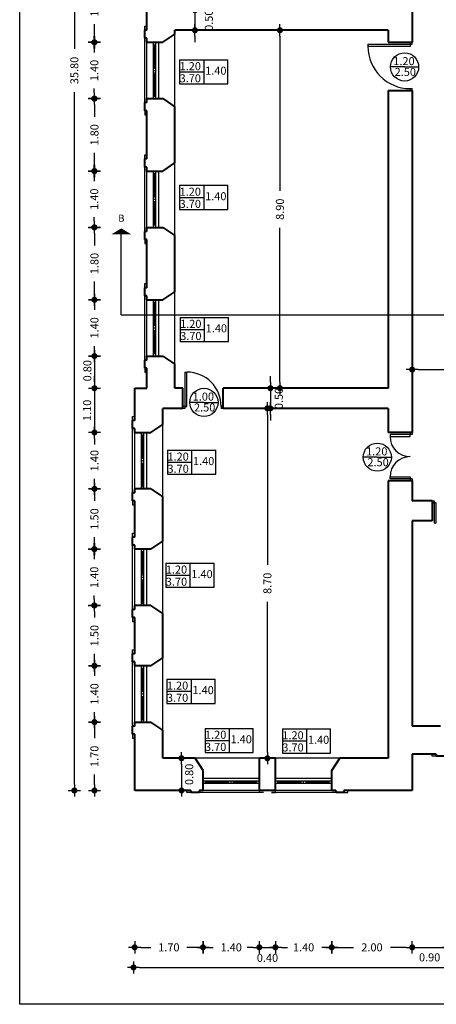
# Model space of a CAD drawing. Units: millimetres. Extents: x 43 to 263, y 122 to 244.
# Drawn here: x 99 to 109, y 198 to 223 of the extents above; entities that cross this region are included whole.
import ezdxf
from ezdxf.enums import TextEntityAlignment as Align

# ---------------------------------------------------------------- set-up
doc = ezdxf.new("R2010")
doc.units = ezdxf.units.MM
for name, color, linetype in [('DROMOS', 1, 'Continuous'), ('διαστασεις', 255, 'Continuous'), ('κουτι πληροφοριων πορτων', 191, 'Continuous'), ('κουτια πληροφοριων παραθυρων', 23, 'Continuous'), ('παραθυρα', 31, 'Continuous'), ('ποδιες', 51, 'Continuous'), ('πορτες διφυλλες', 20, 'Continuous'), ('πορτες μονοφυλλες', 110, 'Continuous')]:
    doc.layers.add(name, color=color, linetype=linetype)
doc.layers.add('ανοιγματα', color=7, linetype='Continuous', true_color=0xb9c2b1)
doc.layers.add('σκαλα εξωτερικη', color=7, linetype='Continuous', true_color=0x98c7bc)
doc.layers.add('τοιχοι', color=151, linetype='Continuous', lineweight=40)
doc.styles.add('2mm100', font='ARIAL.TTF', dxfattribs={"height": 0.2})
doc.styles.add('ARIAL', font='ARIAL.TTF')
doc.dimstyles.new('2mm100', dxfattribs={"dimtxt": 2.5, "dimasz": 0.15, "dimexe": 0.2, "dimexo": 0.625, "dimgap": 0.2, "dimtad": 0, "dimzin": 1, "dimdsep": 46, "dimtxsty": '2mm100', "dimblk": 'dot1', "dimcen": 2.5, "dimse1": 1, "dimse2": 1, "dimclrd": 256, "dimclre": 256, "dimclrt": 256, "dimadec": 0, "dimazin": 0, "dimtfac": 1, "dimtmove": 1, "dimatfit": 2, "dimfxl": 0, "dimtolj": 1, "dimlwd": -1, "dimlwe": -1, "dimarcsym": 0})

# ---------------------------------------------------------------- blocks, each defined once
blk = doc.blocks.new('dot1')
at = {"layer": 'διαστασεις'}
for p, q in [((-1, 0), (1, 0)), ((0, -1), (0, 1))]:
    blk.add_line(p, q, dxfattribs=at)
at = {"layer": 'διαστασεις', "const_width": 0.5}
blk.add_lwpolyline([(-0.25, 0, 1), (0.25, 0, 1)], format="xyb", close=True, dxfattribs=at)
blk = doc.blocks.new('*D13')
at = {"layer": 'DEFPOINTS', "color": 0}
for p in [(101.733, 223.819), (100.433, 222.019), (101.733, 222.019)]:
    blk.add_point(p, dxfattribs=at)
at = {"layer": 'διαστασεις'}
for p, q in [((100.433, 223.669), (100.433, 223.369)), ((100.433, 222.169), (100.433, 222.469))]:
    blk.add_line(p, q, dxfattribs=at)
at = {"layer": 'διαστασεις', "xscale": 0.15, "yscale": 0.15, "zscale": 0.15}
for p, rotation in [((100.433, 223.819), 90), ((100.433, 222.019), 270)]:
    blk.add_blockref('dot1', p, dxfattribs=dict(at, rotation=rotation))
at = {"layer": 'διαστασεις', "insert": (100.433, 222.919), "char_height": 0.2, "attachment_point": 5, "rotation": 90, "style": '2mm100'}
blk.add_mtext('\\A1;1.80', dxfattribs=at)
blk = doc.blocks.new('*D14')
at = {"layer": 'DEFPOINTS', "color": 0}
for p in [(101.733, 220.619), (100.433, 218.819), (101.733, 218.819)]:
    blk.add_point(p, dxfattribs=at)
at = {"layer": 'διαστασεις'}
for p, q in [((100.433, 220.469), (100.433, 220.169)), ((100.433, 218.969), (100.433, 219.269))]:
    blk.add_line(p, q, dxfattribs=at)
at = {"layer": 'διαστασεις', "xscale": 0.15, "yscale": 0.15, "zscale": 0.15}
for p, rotation in [((100.433, 220.619), 90), ((100.433, 218.819), 270)]:
    blk.add_blockref('dot1', p, dxfattribs=dict(at, rotation=rotation))
at = {"layer": 'διαστασεις', "insert": (100.433, 219.719), "char_height": 0.2, "attachment_point": 5, "rotation": 90, "style": '2mm100'}
blk.add_mtext('\\A1;1.80', dxfattribs=at)
blk = doc.blocks.new('*D15')
at = {"layer": 'DEFPOINTS', "color": 0}
for p in [(101.733, 217.419), (100.433, 215.619), (101.733, 215.619)]:
    blk.add_point(p, dxfattribs=at)
at = {"layer": 'διαστασεις'}
for p, q in [((100.433, 217.269), (100.433, 216.969)), ((100.433, 215.769), (100.433, 216.069))]:
    blk.add_line(p, q, dxfattribs=at)
at = {"layer": 'διαστασεις', "xscale": 0.15, "yscale": 0.15, "zscale": 0.15}
for p, rotation in [((100.433, 217.419), 90), ((100.433, 215.619), 270)]:
    blk.add_blockref('dot1', p, dxfattribs=dict(at, rotation=rotation))
at = {"layer": 'διαστασεις', "insert": (100.433, 216.519), "char_height": 0.2, "attachment_point": 5, "rotation": 90, "style": '2mm100'}
blk.add_mtext('\\A1;1.80', dxfattribs=at)
blk = doc.blocks.new('*D16')
at = {"layer": 'DEFPOINTS', "color": 0}
for p in [(101.733, 214.219), (100.433, 213.419), (101.733, 213.419)]:
    blk.add_point(p, dxfattribs=at)
at = {"layer": 'διαστασεις'}
blk.add_line((100.433, 214.069), (100.433, 213.569), dxfattribs=at)
at = {"layer": 'διαστασεις', "xscale": 0.15, "yscale": 0.15, "zscale": 0.15}
for p, rotation in [((100.433, 214.219), 90), ((100.433, 213.419), 270)]:
    blk.add_blockref('dot1', p, dxfattribs=dict(at, rotation=rotation))
at = {"layer": 'διαστασεις', "insert": (100.257, 213.855), "char_height": 0.2, "attachment_point": 5, "rotation": 90, "style": '2mm100'}
blk.add_mtext('\\A1;0.80', dxfattribs=at)
blk = doc.blocks.new('*D17')
at = {"layer": 'DEFPOINTS', "color": 0}
for p in [(101.733, 213.419), (100.433, 212.319), (101.433, 212.319)]:
    blk.add_point(p, dxfattribs=at)
at = {"layer": 'διαστασεις'}
for p, q in [((100.433, 213.569), (100.433, 213.719)), ((100.433, 213.419), (100.433, 212.319)), ((100.433, 212.169), (100.433, 212.019))]:
    blk.add_line(p, q, dxfattribs=at)
at = {"layer": 'διαστασεις', "xscale": 0.15, "yscale": 0.15, "zscale": 0.15}
for p, rotation in [((100.433, 213.419), 270), ((100.433, 212.319), 90)]:
    blk.add_blockref('dot1', p, dxfattribs=dict(at, rotation=rotation))
at = {"layer": 'διαστασεις', "insert": (100.251, 212.869), "char_height": 0.2, "attachment_point": 5, "rotation": 90, "style": '2mm100'}
blk.add_mtext('\\A1;1.10', dxfattribs=at)
blk = doc.blocks.new('*D18')
at = {"layer": 'DEFPOINTS', "color": 0}
for p in [(101.433, 210.919), (100.433, 209.419), (101.433, 209.419)]:
    blk.add_point(p, dxfattribs=at)
at = {"layer": 'διαστασεις'}
for p, q in [((100.433, 210.769), (100.433, 210.619)), ((100.433, 209.569), (100.433, 209.719))]:
    blk.add_line(p, q, dxfattribs=at)
at = {"layer": 'διαστασεις', "xscale": 0.15, "yscale": 0.15, "zscale": 0.15}
for p, rotation in [((100.433, 210.919), 90), ((100.433, 209.419), 270)]:
    blk.add_blockref('dot1', p, dxfattribs=dict(at, rotation=rotation))
at = {"layer": 'διαστασεις', "insert": (100.433, 210.169), "char_height": 0.2, "attachment_point": 5, "rotation": 90, "style": '2mm100'}
blk.add_mtext('\\A1;1.50', dxfattribs=at)
blk = doc.blocks.new('*D19')
at = {"layer": 'DEFPOINTS', "color": 0}
for p in [(101.433, 208.019), (100.433, 206.519), (101.433, 206.519)]:
    blk.add_point(p, dxfattribs=at)
at = {"layer": 'διαστασεις'}
for p, q in [((100.433, 207.869), (100.433, 207.719)), ((100.433, 206.669), (100.433, 206.819))]:
    blk.add_line(p, q, dxfattribs=at)
at = {"layer": 'διαστασεις', "xscale": 0.15, "yscale": 0.15, "zscale": 0.15}
for p, rotation in [((100.433, 208.019), 90), ((100.433, 206.519), 270)]:
    blk.add_blockref('dot1', p, dxfattribs=dict(at, rotation=rotation))
at = {"layer": 'διαστασεις', "insert": (100.433, 207.269), "char_height": 0.2, "attachment_point": 5, "rotation": 90, "style": '2mm100'}
blk.add_mtext('\\A1;1.50', dxfattribs=at)
blk = doc.blocks.new('*D20')
at = {"layer": 'DEFPOINTS', "color": 0}
for p in [(101.433, 205.119), (100.433, 203.419), (101.433, 203.419)]:
    blk.add_point(p, dxfattribs=at)
at = {"layer": 'διαστασεις'}
for p, q in [((100.433, 204.969), (100.433, 204.719)), ((100.433, 203.569), (100.433, 203.819))]:
    blk.add_line(p, q, dxfattribs=at)
at = {"layer": 'διαστασεις', "xscale": 0.15, "yscale": 0.15, "zscale": 0.15}
for p, rotation in [((100.433, 205.119), 90), ((100.433, 203.419), 270)]:
    blk.add_blockref('dot1', p, dxfattribs=dict(at, rotation=rotation))
at = {"layer": 'διαστασεις', "insert": (100.433, 204.269), "char_height": 0.2, "attachment_point": 5, "rotation": 90, "style": '2mm100'}
blk.add_mtext('\\A1;1.70', dxfattribs=at)
blk = doc.blocks.new('*D21')
at = {"layer": 'DEFPOINTS', "color": 0}
for p in [(102.933, 239.219), (99.933, 203.419), (102.933, 203.419)]:
    blk.add_point(p, dxfattribs=at)
at = {"layer": 'διαστασεις'}
for p, q in [((99.933, 239.069), (99.933, 221.856)), ((99.933, 203.569), (99.933, 220.782))]:
    blk.add_line(p, q, dxfattribs=at)
at = {"layer": 'διαστασεις', "xscale": 0.15, "yscale": 0.15, "zscale": 0.15}
for p, rotation in [((99.933, 239.219), 90), ((99.933, 203.419), 270)]:
    blk.add_blockref('dot1', p, dxfattribs=dict(at, rotation=rotation))
at = {"layer": 'διαστασεις', "insert": (99.933, 221.319), "char_height": 0.2, "attachment_point": 5, "rotation": 90, "style": '2mm100'}
blk.add_mtext('\\A1;35.80', dxfattribs=at)
blk = doc.blocks.new('*D63')
at = {"layer": 'DEFPOINTS', "color": 0}
for p in [(101.433, 203.419), (103.133, 203.419), (103.133, 199.519)]:
    blk.add_point(p, dxfattribs=at)
at = {"layer": 'διαστασεις'}
for p, q in [((101.583, 199.519), (101.833, 199.519)), ((102.983, 199.519), (102.733, 199.519))]:
    blk.add_line(p, q, dxfattribs=at)
at = {"layer": 'διαστασεις', "xscale": 0.15, "yscale": 0.15, "zscale": 0.15, "rotation": 180}
blk.add_blockref('dot1', (101.433, 199.519), dxfattribs=at)
at = {"layer": 'διαστασεις', "xscale": 0.15, "yscale": 0.15, "zscale": 0.15}
blk.add_blockref('dot1', (103.133, 199.519), dxfattribs=at)
at = {"layer": 'διαστασεις', "insert": (102.283, 199.519), "char_height": 0.2, "attachment_point": 5, "style": '2mm100'}
blk.add_mtext('\\A1;1.70', dxfattribs=at)
blk = doc.blocks.new('*D64')
at = {"layer": 'DEFPOINTS', "color": 0}
for p in [(103.133, 203.419), (104.533, 203.419), (104.533, 199.519)]:
    blk.add_point(p, dxfattribs=at)
at = {"layer": 'διαστασεις'}
for p, q in [((103.283, 199.519), (103.383, 199.519)), ((104.383, 199.519), (104.283, 199.519))]:
    blk.add_line(p, q, dxfattribs=at)
at = {"layer": 'διαστασεις', "xscale": 0.15, "yscale": 0.15, "zscale": 0.15, "rotation": 180}
blk.add_blockref('dot1', (103.133, 199.519), dxfattribs=at)
at = {"layer": 'διαστασεις', "xscale": 0.15, "yscale": 0.15, "zscale": 0.15}
blk.add_blockref('dot1', (104.533, 199.519), dxfattribs=at)
at = {"layer": 'διαστασεις', "insert": (103.833, 199.519), "char_height": 0.2, "attachment_point": 5, "style": '2mm100'}
blk.add_mtext('\\A1;1.40', dxfattribs=at)
blk = doc.blocks.new('*D65')
at = {"layer": 'DEFPOINTS', "color": 0}
for p in [(104.533, 203.419), (104.933, 203.419), (104.933, 199.519)]:
    blk.add_point(p, dxfattribs=at)
at = {"layer": 'διαστασεις'}
for p, q in [((104.383, 199.519), (104.233, 199.519)), ((104.533, 199.519), (104.933, 199.519)), ((105.083, 199.519), (105.233, 199.519))]:
    blk.add_line(p, q, dxfattribs=at)
at = {"layer": 'διαστασεις', "xscale": 0.15, "yscale": 0.15, "zscale": 0.15}
blk.add_blockref('dot1', (104.533, 199.519), dxfattribs=at)
at = {"layer": 'διαστασεις', "xscale": 0.15, "yscale": 0.15, "zscale": 0.15, "rotation": 180}
blk.add_blockref('dot1', (104.933, 199.519), dxfattribs=at)
at = {"layer": 'διαστασεις', "insert": (104.735, 199.258), "char_height": 0.2, "attachment_point": 5, "style": '2mm100'}
blk.add_mtext('\\A1;0.40', dxfattribs=at)
blk = doc.blocks.new('*D66')
at = {"layer": 'DEFPOINTS', "color": 0}
for p in [(104.933, 203.419), (106.333, 203.419), (106.333, 199.519)]:
    blk.add_point(p, dxfattribs=at)
at = {"layer": 'διαστασεις'}
for p, q in [((105.083, 199.519), (105.183, 199.519)), ((106.183, 199.519), (106.083, 199.519))]:
    blk.add_line(p, q, dxfattribs=at)
at = {"layer": 'διαστασεις', "xscale": 0.15, "yscale": 0.15, "zscale": 0.15, "rotation": 180}
blk.add_blockref('dot1', (104.933, 199.519), dxfattribs=at)
at = {"layer": 'διαστασεις', "xscale": 0.15, "yscale": 0.15, "zscale": 0.15}
blk.add_blockref('dot1', (106.333, 199.519), dxfattribs=at)
at = {"layer": 'διαστασεις', "insert": (105.633, 199.519), "char_height": 0.2, "attachment_point": 5, "style": '2mm100'}
blk.add_mtext('\\A1;1.40', dxfattribs=at)
blk = doc.blocks.new('*D67')
at = {"layer": 'DEFPOINTS', "color": 0}
for p in [(106.333, 203.419), (108.333, 203.419), (108.333, 199.519)]:
    blk.add_point(p, dxfattribs=at)
at = {"layer": 'διαστασεις'}
for p, q in [((106.483, 199.519), (106.872, 199.519)), ((108.183, 199.519), (107.794, 199.519))]:
    blk.add_line(p, q, dxfattribs=at)
at = {"layer": 'διαστασεις', "xscale": 0.15, "yscale": 0.15, "zscale": 0.15, "rotation": 180}
blk.add_blockref('dot1', (106.333, 199.519), dxfattribs=at)
at = {"layer": 'διαστασεις', "xscale": 0.15, "yscale": 0.15, "zscale": 0.15}
blk.add_blockref('dot1', (108.333, 199.519), dxfattribs=at)
at = {"layer": 'διαστασεις', "insert": (107.333, 199.519), "char_height": 0.2, "attachment_point": 5, "style": '2mm100'}
blk.add_mtext('\\A1;2.00', dxfattribs=at)
blk = doc.blocks.new('*D68')
at = {"layer": 'DEFPOINTS', "color": 0}
for p in [(109.233, 204.319), (108.333, 203.419), (109.233, 199.519)]:
    blk.add_point(p, dxfattribs=at)
at = {"layer": 'διαστασεις'}
for p, q in [((108.183, 199.519), (108.033, 199.519)), ((108.333, 199.519), (109.233, 199.519)), ((109.383, 199.519), (109.533, 199.519))]:
    blk.add_line(p, q, dxfattribs=at)
at = {"layer": 'διαστασεις', "xscale": 0.15, "yscale": 0.15, "zscale": 0.15}
blk.add_blockref('dot1', (108.333, 199.519), dxfattribs=at)
at = {"layer": 'διαστασεις', "xscale": 0.15, "yscale": 0.15, "zscale": 0.15, "rotation": 180}
blk.add_blockref('dot1', (109.233, 199.519), dxfattribs=at)
at = {"layer": 'διαστασεις', "insert": (108.767, 199.27), "char_height": 0.2, "attachment_point": 5, "style": '2mm100'}
blk.add_mtext('\\A1;0.90', dxfattribs=at)
blk = doc.blocks.new('*D86')
at = {"layer": 'DEFPOINTS', "color": 0}
for p in [(101.405, 204.919), (135.805, 204.919), (135.805, 199.019)]:
    blk.add_point(p, dxfattribs=at)
at = {"layer": 'διαστασεις'}
for p, q in [((101.555, 199.019), (118.068, 199.019)), ((135.655, 199.019), (119.142, 199.019))]:
    blk.add_line(p, q, dxfattribs=at)
at = {"layer": 'διαστασεις', "xscale": 0.15, "yscale": 0.15, "zscale": 0.15, "rotation": 180}
blk.add_blockref('dot1', (101.405, 199.019), dxfattribs=at)
at = {"layer": 'διαστασεις', "xscale": 0.15, "yscale": 0.15, "zscale": 0.15}
blk.add_blockref('dot1', (135.805, 199.019), dxfattribs=at)
at = {"layer": 'διαστασεις', "insert": (118.605, 199.019), "char_height": 0.2, "attachment_point": 5, "style": '2mm100'}
blk.add_mtext('\\A1;34.40', dxfattribs=at)
blk = doc.blocks.new('*D91')
at = {"layer": 'DEFPOINTS', "color": 0}
for p in [(105.045, 222.319), (105.045, 213.419), (105.683, 213.419)]:
    blk.add_point(p, dxfattribs=at)
at = {"layer": 'διαστασεις'}
for p, q in [((105.045, 222.169), (105.045, 218.329)), ((105.045, 213.569), (105.045, 217.409))]:
    blk.add_line(p, q, dxfattribs=at)
at = {"layer": 'διαστασεις', "xscale": 0.15, "yscale": 0.15, "zscale": 0.15}
for p, rotation in [((105.045, 222.319), 90), ((105.045, 213.419), 270)]:
    blk.add_blockref('dot1', p, dxfattribs=dict(at, rotation=rotation))
at = {"layer": 'διαστασεις', "insert": (105.045, 217.869), "char_height": 0.2, "attachment_point": 5, "rotation": 90, "style": '2mm100'}
blk.add_mtext('\\A1;8.90', dxfattribs=at)
blk = doc.blocks.new('*D92')
at = {"layer": 'DEFPOINTS', "color": 0}
for p in [(105.683, 212.919), (104.733, 204.219), (104.733, 204.219)]:
    blk.add_point(p, dxfattribs=at)
at = {"layer": 'διαστασεις'}
for p, q in [((104.733, 212.769), (104.733, 209.029)), ((104.733, 204.369), (104.733, 208.109))]:
    blk.add_line(p, q, dxfattribs=at)
at = {"layer": 'διαστασεις', "xscale": 0.15, "yscale": 0.15, "zscale": 0.15}
for p, rotation in [((104.733, 212.919), 90), ((104.733, 204.219), 270)]:
    blk.add_blockref('dot1', p, dxfattribs=dict(at, rotation=rotation))
at = {"layer": 'διαστασεις', "insert": (104.733, 208.569), "char_height": 0.2, "attachment_point": 5, "rotation": 90, "style": '2mm100'}
blk.add_mtext('\\A1;8.70', dxfattribs=at)
blk = doc.blocks.new('*D97')
at = {"layer": 'DEFPOINTS', "color": 0}
for p in [(102.433, 222.819), (102.932, 222.319), (102.932, 222.319)]:
    blk.add_point(p, dxfattribs=at)
at = {"layer": 'διαστασεις'}
for p, q in [((102.932, 222.969), (102.932, 223.119)), ((102.932, 222.819), (102.932, 222.319)), ((102.932, 222.169), (102.932, 222.019))]:
    blk.add_line(p, q, dxfattribs=at)
at = {"layer": 'διαστασεις', "xscale": 0.15, "yscale": 0.15, "zscale": 0.15}
for p, rotation in [((102.932, 222.819), 270), ((102.932, 222.319), 90)]:
    blk.add_blockref('dot1', p, dxfattribs=dict(at, rotation=rotation))
at = {"layer": 'διαστασεις', "insert": (103.278, 222.568), "char_height": 0.2, "attachment_point": 5, "rotation": 90, "style": '2mm100'}
blk.add_mtext('\\A1;0.50', dxfattribs=at)
blk = doc.blocks.new('*D98')
at = {"layer": 'DEFPOINTS', "color": 0}
for p in [(107.733, 213.419), (104.808, 212.919), (107.733, 212.919)]:
    blk.add_point(p, dxfattribs=at)
at = {"layer": 'διαστασεις'}
for p, q in [((104.808, 213.569), (104.808, 213.719)), ((104.808, 213.419), (104.808, 212.919)), ((104.808, 212.769), (104.808, 212.619))]:
    blk.add_line(p, q, dxfattribs=at)
at = {"layer": 'διαστασεις', "xscale": 0.15, "yscale": 0.15, "zscale": 0.15}
for p, rotation in [((104.808, 213.419), 270), ((104.808, 212.919), 90)]:
    blk.add_blockref('dot1', p, dxfattribs=dict(at, rotation=rotation))
at = {"layer": 'διαστασεις', "insert": (105.017, 213.165), "char_height": 0.2, "attachment_point": 5, "rotation": 90, "style": '2mm100'}
blk.add_mtext('\\A1;0.50', dxfattribs=at)
blk = doc.blocks.new('*D99')
at = {"layer": 'DEFPOINTS', "color": 0}
for p in [(102.133, 204.219), (101.433, 203.419), (102.598, 203.419)]:
    blk.add_point(p, dxfattribs=at)
at = {"layer": 'διαστασεις'}
blk.add_line((102.598, 204.069), (102.598, 203.569), dxfattribs=at)
at = {"layer": 'διαστασεις', "xscale": 0.15, "yscale": 0.15, "zscale": 0.15}
for p, rotation in [((102.598, 204.219), 90), ((102.598, 203.419), 270)]:
    blk.add_blockref('dot1', p, dxfattribs=dict(at, rotation=rotation))
at = {"layer": 'διαστασεις', "insert": (102.789, 203.819), "char_height": 0.2, "attachment_point": 5, "rotation": 90, "style": '2mm100'}
blk.add_mtext('\\A1;0.80', dxfattribs=at)
blk = doc.blocks.new('παραθυρο')
at = {"layer": 'κουτια πληροφοριων παραθυρων'}
for p, q in [((-0.6, 0.3), (0.6, 0.3)), ((-0.6, 0.3), (-0.6, -0.3)), ((0, 0.3), (0, -0.3)), ((0.6, -0.3), (0.6, 0.3)), ((-0.6, 0), (0, 0)), ((-0.6, -0.3), (0.6, -0.3))]:
    blk.add_line(p, q, dxfattribs=at)
at = {"layer": 'κουτια πληροφοριων παραθυρων', "style": '2mm100'}
for tag, p in [('ΠΟΔΙΑ', (-0.6, 0.041)), ('ΠΛΑΤΟΣ', (0.035, -0.071)), ('ΥΨΟΣ', (-0.6, -0.261))]:
    blk.add_attdef(tag, p, '', height=0.2, dxfattribs=at)
blk = doc.blocks.new('πορτα')
at = {"layer": 'κουτι πληροφοριων πορτων'}
for q in [(-0.35, 0), (0.35, 0)]:
    blk.add_line((0, 0), q, dxfattribs=at)
blk.add_circle((0, 0), 0.35, dxfattribs=at)
at = {"layer": 'κουτι πληροφοριων πορτων', "style": '2mm100'}
blk.add_attdef('1.20', (-0.279, 0.044), '', height=0.2, dxfattribs=at)
blk.add_attdef('2.20', text='', height=0.2, dxfattribs=at).set_placement((0.019, -0.125), align=Align.MIDDLE_CENTER)
blk = doc.blocks.new('*D135')
at = {"layer": 'DEFPOINTS', "color": 0}
for p in [(108.333, 213.881), (108.333, 213.169), (110.883, 213.169)]:
    blk.add_point(p, dxfattribs=at)
at = {"layer": 'διαστασεις'}
for p, q in [((108.483, 213.881), (109.146, 213.881)), ((110.733, 213.881), (110.07, 213.881))]:
    blk.add_line(p, q, dxfattribs=at)
at = {"layer": 'διαστασεις', "xscale": 0.15, "yscale": 0.15, "zscale": 0.15, "rotation": 180}
blk.add_blockref('dot1', (108.333, 213.881), dxfattribs=at)
at = {"layer": 'διαστασεις', "xscale": 0.15, "yscale": 0.15, "zscale": 0.15}
blk.add_blockref('dot1', (110.883, 213.881), dxfattribs=at)
at = {"layer": 'διαστασεις', "insert": (109.608, 213.881), "char_height": 0.2, "attachment_point": 5, "style": '2mm100'}
blk.add_mtext('\\A1;2.55', dxfattribs=at)
blk = doc.blocks.new('*D155')
at = {"layer": 'DEFPOINTS', "color": 0}
for p in [(100.433, 222.019), (100.428, 220.619), (100.428, 220.619)]:
    blk.add_point(p, dxfattribs=at)
at = {"layer": 'διαστασεις'}
for p, q in [((100.428, 221.869), (100.428, 221.769)), ((100.428, 220.769), (100.428, 220.869))]:
    blk.add_line(p, q, dxfattribs=at)
at = {"layer": 'διαστασεις', "xscale": 0.15, "yscale": 0.15, "zscale": 0.15}
for p, rotation in [((100.428, 222.019), 90), ((100.428, 220.619), 270)]:
    blk.add_blockref('dot1', p, dxfattribs=dict(at, rotation=rotation))
at = {"layer": 'διαστασεις', "insert": (100.428, 221.319), "char_height": 0.2, "attachment_point": 5, "rotation": 90, "style": '2mm100'}
blk.add_mtext('\\A1;1.40', dxfattribs=at)
blk = doc.blocks.new('*D156')
at = {"layer": 'DEFPOINTS', "color": 0}
for p in [(100.433, 218.819), (100.428, 217.419), (100.428, 217.419)]:
    blk.add_point(p, dxfattribs=at)
at = {"layer": 'διαστασεις'}
for p, q in [((100.428, 218.669), (100.428, 218.569)), ((100.428, 217.569), (100.428, 217.669))]:
    blk.add_line(p, q, dxfattribs=at)
at = {"layer": 'διαστασεις', "xscale": 0.15, "yscale": 0.15, "zscale": 0.15}
for p, rotation in [((100.428, 218.819), 90), ((100.428, 217.419), 270)]:
    blk.add_blockref('dot1', p, dxfattribs=dict(at, rotation=rotation))
at = {"layer": 'διαστασεις', "insert": (100.428, 218.119), "char_height": 0.2, "attachment_point": 5, "rotation": 90, "style": '2mm100'}
blk.add_mtext('\\A1;1.40', dxfattribs=at)
blk = doc.blocks.new('*D157')
at = {"layer": 'DEFPOINTS', "color": 0}
for p in [(100.433, 215.619), (100.428, 214.219), (100.433, 214.219)]:
    blk.add_point(p, dxfattribs=at)
at = {"layer": 'διαστασεις'}
for p, q in [((100.433, 215.469), (100.433, 215.369)), ((100.433, 214.369), (100.433, 214.469))]:
    blk.add_line(p, q, dxfattribs=at)
at = {"layer": 'διαστασεις', "xscale": 0.15, "yscale": 0.15, "zscale": 0.15}
for p, rotation in [((100.433, 215.619), 90), ((100.433, 214.219), 270)]:
    blk.add_blockref('dot1', p, dxfattribs=dict(at, rotation=rotation))
at = {"layer": 'διαστασεις', "insert": (100.433, 214.919), "char_height": 0.2, "attachment_point": 5, "rotation": 90, "style": '2mm100'}
blk.add_mtext('\\A1;1.40', dxfattribs=at)
blk = doc.blocks.new('*D158')
at = {"layer": 'DEFPOINTS', "color": 0}
for p in [(100.433, 212.319), (100.433, 210.919), (100.433, 210.919)]:
    blk.add_point(p, dxfattribs=at)
at = {"layer": 'διαστασεις'}
for p, q in [((100.433, 212.169), (100.433, 212.069)), ((100.433, 211.069), (100.433, 211.169))]:
    blk.add_line(p, q, dxfattribs=at)
at = {"layer": 'διαστασεις', "xscale": 0.15, "yscale": 0.15, "zscale": 0.15}
for p, rotation in [((100.433, 212.319), 90), ((100.433, 210.919), 270)]:
    blk.add_blockref('dot1', p, dxfattribs=dict(at, rotation=rotation))
at = {"layer": 'διαστασεις', "insert": (100.433, 211.619), "char_height": 0.2, "attachment_point": 5, "rotation": 90, "style": '2mm100'}
blk.add_mtext('\\A1;1.40', dxfattribs=at)
blk = doc.blocks.new('*D159')
at = {"layer": 'DEFPOINTS', "color": 0}
for p in [(100.433, 209.419), (100.428, 208.019), (100.428, 208.019)]:
    blk.add_point(p, dxfattribs=at)
at = {"layer": 'διαστασεις'}
for p, q in [((100.428, 209.269), (100.428, 209.169)), ((100.428, 208.169), (100.428, 208.269))]:
    blk.add_line(p, q, dxfattribs=at)
at = {"layer": 'διαστασεις', "xscale": 0.15, "yscale": 0.15, "zscale": 0.15}
for p, rotation in [((100.428, 209.419), 90), ((100.428, 208.019), 270)]:
    blk.add_blockref('dot1', p, dxfattribs=dict(at, rotation=rotation))
at = {"layer": 'διαστασεις', "insert": (100.428, 208.719), "char_height": 0.2, "attachment_point": 5, "rotation": 90, "style": '2mm100'}
blk.add_mtext('\\A1;1.40', dxfattribs=at)
blk = doc.blocks.new('*D160')
at = {"layer": 'DEFPOINTS', "color": 0}
for p in [(100.433, 206.519), (100.428, 205.119), (100.433, 205.119)]:
    blk.add_point(p, dxfattribs=at)
at = {"layer": 'διαστασεις'}
for p, q in [((100.433, 206.369), (100.433, 206.269)), ((100.433, 205.269), (100.433, 205.369))]:
    blk.add_line(p, q, dxfattribs=at)
at = {"layer": 'διαστασεις', "xscale": 0.15, "yscale": 0.15, "zscale": 0.15}
for p, rotation in [((100.433, 206.519), 90), ((100.433, 205.119), 270)]:
    blk.add_blockref('dot1', p, dxfattribs=dict(at, rotation=rotation))
at = {"layer": 'διαστασεις', "insert": (100.433, 205.819), "char_height": 0.2, "attachment_point": 5, "rotation": 90, "style": '2mm100'}
blk.add_mtext('\\A1;1.40', dxfattribs=at)

msp = doc.modelspace()

# ---------------------------------------------------------------- linework, layer by layer
at = {"layer": 'ανοιγματα'}
for p, q in [((107.233, 221.969), (107.233, 221.919)), ((102.683, 213.819), (102.733, 213.819))]:
    msp.add_line(p, q, dxfattribs=at)
for centre, radius, start, end in [((108.283, 221.919), 1.05, 180, 270), ((102.733, 212.969), 0.85, 0, 90), ((108.283, 212.219), 0.5, 180, 270), ((108.283, 211.219), 0.5, 90, 180)]:
    msp.add_arc(centre, radius, start, end, dxfattribs=at)
at = {"layer": 'διαστασεις'}
for q in [(101.101, 217.244), (136.928, 215.244)]:
    msp.add_line((101.101, 215.244), q, dxfattribs=at)
msp.add_lwpolyline([(151.387, 198.103), (98.574, 198.103), (98.574, 244.015), (151.387, 244.015)], close=True, dxfattribs=at)
at = {"layer": 'παραθυρα'}
for p, q in [((101.903, 220.619), (101.903, 222.019)), ((101.903, 221.959), (101.963, 221.959)), ((101.933, 221.379), (101.933, 221.959)), ((101.963, 220.619), (101.963, 222.019)), ((101.903, 221.379), (101.963, 221.379)), ((101.903, 221.319), (101.963, 221.319)), ((101.903, 221.259), (101.963, 221.259)), ((101.933, 220.679), (101.933, 221.259)), ((101.903, 220.679), (101.963, 220.679)), ((101.903, 217.419), (101.903, 218.819)), ((101.903, 218.759), (101.963, 218.759)), ((101.933, 218.179), (101.933, 218.759)), ((101.963, 217.419), (101.963, 218.819)), ((101.903, 218.179), (101.963, 218.179)), ((101.903, 218.119), (101.963, 218.119)), ((101.903, 218.059), (101.963, 218.059)), ((101.933, 217.479), (101.933, 218.059)), ((101.903, 217.479), (101.963, 217.479)), ((101.903, 214.219), (101.903, 215.619)), ((101.903, 215.559), (101.963, 215.559)), ((101.933, 214.979), (101.933, 215.559)), ((101.963, 214.219), (101.963, 215.619)), ((101.903, 214.979), (101.963, 214.979)), ((101.903, 214.919), (101.963, 214.919)), ((101.903, 214.859), (101.963, 214.859)), ((101.933, 214.279), (101.933, 214.859)), ((101.903, 214.279), (101.963, 214.279)), ((101.603, 210.919), (101.603, 212.319)), ((101.603, 212.259), (101.663, 212.259)), ((101.633, 211.679), (101.633, 212.259)), ((101.663, 210.919), (101.663, 212.319)), ((101.603, 211.679), (101.663, 211.679)), ((101.603, 211.619), (101.663, 211.619)), ((101.603, 211.559), (101.663, 211.559)), ((101.633, 210.979), (101.633, 211.559)), ((101.603, 210.979), (101.663, 210.979)), ((101.603, 208.019), (101.603, 209.419)), ((101.603, 209.359), (101.663, 209.359)), ((101.633, 208.779), (101.633, 209.359)), ((101.663, 208.019), (101.663, 209.419)), ((101.603, 208.779), (101.663, 208.779)), ((101.603, 208.719), (101.663, 208.719)), ((101.603, 208.659), (101.663, 208.659)), ((101.633, 208.079), (101.633, 208.659)), ((101.603, 208.079), (101.663, 208.079)), ((101.603, 205.119), (101.603, 206.519)), ((101.603, 206.459), (101.663, 206.459)), ((101.633, 205.879), (101.633, 206.459)), ((101.663, 205.119), (101.663, 206.519)), ((101.603, 205.879), (101.663, 205.879)), ((101.603, 205.819), (101.663, 205.819)), ((101.603, 205.759), (101.663, 205.759)), ((101.633, 205.179), (101.633, 205.759)), ((101.603, 205.179), (101.663, 205.179)), ((104.533, 203.649), (103.133, 203.649)), ((104.533, 203.589), (103.133, 203.589)), ((103.193, 203.589), (103.193, 203.649)), ((103.773, 203.619), (103.193, 203.619)), ((103.773, 203.589), (103.773, 203.649)), ((103.833, 203.589), (103.833, 203.649)), ((103.893, 203.589), (103.893, 203.649)), ((104.473, 203.619), (103.893, 203.619)), ((104.473, 203.589), (104.473, 203.649)), ((106.333, 203.649), (104.933, 203.649)), ((106.333, 203.589), (104.933, 203.589)), ((104.993, 203.589), (104.993, 203.649)), ((105.573, 203.619), (104.993, 203.619)), ((105.573, 203.589), (105.573, 203.649)), ((105.633, 203.589), (105.633, 203.649)), ((105.693, 203.589), (105.693, 203.649)), ((106.273, 203.619), (105.693, 203.619)), ((106.273, 203.589), (106.273, 203.649))]:
    msp.add_line(p, q, dxfattribs=at)
at = {"layer": 'ποδιες'}
for p, q in [((101.683, 222.319), (101.683, 222.419)), ((101.683, 222.419), (101.733, 222.419)), ((101.683, 220.519), (101.683, 222.119)), ((102.433, 220.419), (102.433, 222.219)), ((101.733, 220.619), (101.733, 222.019)), ((102.033, 220.619), (102.033, 222.019)), ((101.683, 220.319), (101.683, 220.219)), ((101.683, 220.219), (101.733, 220.219)), ((101.683, 219.119), (101.683, 219.219)), ((101.683, 219.219), (101.733, 219.219)), ((101.683, 217.319), (101.683, 218.919)), ((102.433, 217.219), (102.433, 219.019)), ((101.733, 217.419), (101.733, 218.819)), ((102.033, 217.419), (102.033, 218.819)), ((101.683, 217.119), (101.683, 217.019)), ((101.683, 217.019), (101.733, 217.019)), ((101.683, 215.919), (101.683, 216.019)), ((101.683, 216.019), (101.733, 216.019)), ((101.683, 214.119), (101.683, 215.719)), ((102.433, 214.019), (102.433, 215.819)), ((101.733, 214.219), (101.733, 215.619)), ((102.033, 214.219), (102.033, 215.619)), ((101.683, 213.919), (101.683, 213.819)), ((101.683, 213.819), (101.733, 213.819)), ((101.383, 212.619), (101.383, 212.719)), ((101.383, 212.719), (101.433, 212.719)), ((102.133, 210.719), (102.133, 212.519)), ((101.383, 210.819), (101.383, 212.419)), ((101.433, 210.919), (101.433, 212.319)), ((101.733, 210.919), (101.733, 212.319)), ((101.383, 210.619), (101.383, 210.519)), ((101.383, 210.519), (101.433, 210.519)), ((101.383, 209.719), (101.383, 209.819)), ((101.383, 209.819), (101.433, 209.819)), ((102.133, 207.819), (102.133, 209.619)), ((101.383, 207.919), (101.383, 209.519)), ((101.433, 208.019), (101.433, 209.419)), ((101.733, 208.019), (101.733, 209.419)), ((101.383, 207.719), (101.383, 207.619)), ((101.383, 207.619), (101.433, 207.619)), ((101.383, 206.819), (101.383, 206.919)), ((101.383, 206.919), (101.433, 206.919)), ((101.383, 205.019), (101.383, 206.619)), ((102.133, 204.919), (102.133, 206.719)), ((101.433, 205.119), (101.433, 206.519)), ((101.733, 205.119), (101.733, 206.519)), ((101.383, 204.819), (101.383, 204.719)), ((101.383, 204.719), (101.433, 204.719)), ((104.533, 204.219), (102.933, 204.219)), ((106.533, 204.219), (104.933, 204.219)), ((108.833, 204.269), (108.833, 204.319)), ((108.933, 204.269), (108.833, 204.269)), ((104.533, 203.719), (103.133, 203.719)), ((106.333, 203.719), (104.933, 203.719)), ((102.733, 203.369), (102.733, 203.419)), ((104.533, 203.419), (103.133, 203.419)), ((104.533, 203.369), (104.533, 203.419)), ((104.933, 203.369), (104.933, 203.419)), ((106.333, 203.419), (104.933, 203.419)), ((106.733, 203.369), (106.733, 203.419)), ((102.833, 203.369), (102.733, 203.369)), ((104.633, 203.369), (103.033, 203.369)), ((104.633, 203.369), (104.533, 203.369)), ((104.833, 203.369), (104.933, 203.369)), ((106.433, 203.369), (104.833, 203.369)), ((106.633, 203.369), (106.733, 203.369))]:
    msp.add_line(p, q, dxfattribs=at)
at = {"layer": 'πορτες διφυλλες'}
for p, q in [((108.283, 212.269), (107.783, 212.269)), ((107.783, 212.269), (107.783, 212.219)), ((108.283, 212.319), (108.283, 212.269)), ((108.333, 212.269), (108.283, 212.269)), ((108.283, 212.219), (108.283, 212.269)), ((108.333, 212.319), (108.333, 212.269)), ((107.783, 212.219), (108.283, 212.219)), ((107.783, 211.169), (107.783, 211.219)), ((107.783, 211.219), (108.283, 211.219)), ((108.283, 211.169), (107.783, 211.169)), ((108.283, 211.219), (108.283, 211.169)), ((108.283, 211.169), (108.283, 211.119)), ((108.333, 211.169), (108.283, 211.169)), ((108.333, 211.169), (108.333, 211.119)), ((108.833, 210.619), (108.883, 210.619)), ((108.833, 210.569), (108.883, 210.569)), ((108.883, 210.619), (108.883, 210.569)), ((108.883, 210.569), (108.883, 210.069)), ((108.933, 210.569), (108.883, 210.569)), ((108.933, 210.069), (108.933, 210.569)), ((108.883, 210.069), (108.933, 210.069))]:
    msp.add_line(p, q, dxfattribs=at)
at = {"layer": 'πορτες μονοφυλλες'}
for p, q in [((107.233, 221.969), (108.283, 221.969)), ((108.283, 221.919), (107.233, 221.919)), ((108.283, 221.969), (108.283, 222.019)), ((108.283, 221.969), (108.333, 221.969)), ((108.283, 221.969), (108.283, 221.919)), ((108.333, 221.969), (108.333, 222.019)), ((108.283, 220.819), (108.283, 220.869)), ((108.283, 220.869), (108.333, 220.869)), ((108.333, 220.819), (108.333, 220.869)), ((102.683, 213.819), (102.683, 212.969)), ((102.733, 212.969), (102.733, 213.819)), ((102.683, 212.969), (102.633, 212.969)), ((102.683, 212.969), (102.683, 212.919)), ((102.683, 212.969), (102.733, 212.969)), ((103.633, 212.969), (103.583, 212.969)), ((103.583, 212.969), (103.583, 212.919)), ((102.683, 212.919), (102.633, 212.919)), ((103.633, 212.919), (103.583, 212.919))]:
    msp.add_line(p, q, dxfattribs=at)
at = {"layer": 'σκαλα εξωτερικη'}
msp.add_lwpolyline([(101.101, 217.244, 0.5, 0, 0), (101.101, 217.393, 0, 0, 0)], format="xyseb", dxfattribs=at)
at = {"layer": 'τοιχοι'}
for p, q in [((108.333, 230.319), (108.333, 222.019)), ((101.733, 222.319), (101.733, 223.519)), ((101.683, 222.119), (101.683, 222.319)), ((101.733, 222.319), (101.683, 222.319)), ((102.433, 222.219), (102.433, 222.319)), ((107.733, 222.319), (102.433, 222.319)), ((107.733, 222.319), (107.733, 222.019)), ((101.733, 222.119), (101.683, 222.119)), ((101.733, 222.019), (101.733, 222.119)), ((102.133, 222.019), (102.433, 222.219)), ((101.733, 222.019), (102.133, 222.019)), ((107.733, 222.019), (108.333, 222.019)), ((107.733, 220.819), (108.333, 220.819)), ((107.733, 220.819), (107.733, 213.419)), ((108.333, 220.819), (108.333, 212.319)), ((101.733, 220.619), (102.133, 220.619)), ((101.733, 220.519), (101.733, 220.619)), ((102.133, 220.619), (102.433, 220.419)), ((101.733, 220.519), (101.683, 220.519)), ((101.683, 220.319), (101.683, 220.519)), ((101.733, 220.319), (101.683, 220.319)), ((101.733, 219.119), (101.733, 220.319)), ((102.433, 219.019), (102.433, 220.419)), ((101.683, 218.919), (101.683, 219.119)), ((101.733, 219.119), (101.683, 219.119)), ((101.733, 218.919), (101.683, 218.919)), ((101.733, 218.819), (101.733, 218.919)), ((102.133, 218.819), (102.433, 219.019)), ((101.733, 218.819), (102.133, 218.819)), ((101.733, 217.419), (102.133, 217.419)), ((101.733, 217.319), (101.733, 217.419)), ((102.133, 217.419), (102.433, 217.219)), ((101.733, 217.319), (101.683, 217.319)), ((101.683, 217.119), (101.683, 217.319)), ((102.433, 215.819), (102.433, 217.219)), ((101.733, 217.119), (101.683, 217.119)), ((101.733, 215.919), (101.733, 217.119)), ((101.683, 215.719), (101.683, 215.919)), ((101.733, 215.919), (101.683, 215.919)), ((101.733, 215.719), (101.683, 215.719)), ((101.733, 215.619), (101.733, 215.719)), ((102.133, 215.619), (102.433, 215.819)), ((101.733, 215.619), (102.133, 215.619)), ((101.733, 214.219), (102.133, 214.219)), ((101.733, 214.119), (101.733, 214.219)), ((102.133, 214.219), (102.433, 214.019)), ((101.683, 213.919), (101.683, 214.119)), ((101.733, 214.119), (101.683, 214.119)), ((102.433, 213.419), (102.433, 214.019)), ((101.733, 213.919), (101.683, 213.919)), ((101.733, 213.419), (101.733, 213.919)), ((101.433, 213.419), (101.733, 213.419)), ((101.433, 212.619), (101.433, 213.419)), ((102.633, 213.419), (102.433, 213.419)), ((102.633, 212.919), (102.633, 213.419)), ((107.733, 213.419), (103.633, 213.419)), ((103.633, 212.919), (103.633, 213.419)), ((102.133, 212.519), (102.133, 212.919)), ((102.633, 212.919), (102.133, 212.919)), ((107.733, 212.919), (103.633, 212.919)), ((107.733, 212.919), (107.733, 212.319)), ((101.383, 212.419), (101.383, 212.619)), ((101.433, 212.619), (101.383, 212.619)), ((101.833, 212.319), (102.133, 212.519)), ((101.433, 212.419), (101.383, 212.419)), ((101.433, 212.319), (101.433, 212.419)), ((101.433, 212.319), (101.833, 212.319)), ((108.333, 212.319), (107.733, 212.319)), ((108.333, 211.119), (107.733, 211.119)), ((107.733, 211.119), (107.733, 205.019)), ((108.333, 211.119), (108.333, 210.619)), ((101.433, 210.819), (101.383, 210.819)), ((101.383, 210.619), (101.383, 210.819)), ((101.833, 210.919), (101.433, 210.919)), ((101.433, 210.819), (101.433, 210.919)), ((101.833, 210.919), (102.133, 210.719)), ((101.433, 210.619), (101.383, 210.619)), ((101.433, 209.719), (101.433, 210.619)), ((102.133, 209.619), (102.133, 210.719)), ((108.833, 210.619), (108.333, 210.619)), ((108.833, 210.619), (108.833, 210.119)), ((108.833, 210.119), (108.333, 210.119)), ((108.333, 210.119), (108.333, 205.019)), ((101.383, 209.519), (101.383, 209.719)), ((101.433, 209.719), (101.383, 209.719)), ((101.833, 209.419), (102.133, 209.619)), ((101.433, 209.519), (101.383, 209.519)), ((101.433, 209.419), (101.433, 209.519)), ((101.833, 209.419), (101.433, 209.419)), ((101.433, 207.919), (101.383, 207.919)), ((101.383, 207.719), (101.383, 207.919)), ((101.833, 208.019), (101.433, 208.019)), ((101.433, 207.919), (101.433, 208.019)), ((102.133, 207.819), (101.833, 208.019)), ((101.433, 207.719), (101.383, 207.719)), ((101.433, 206.819), (101.433, 207.719)), ((102.133, 206.719), (102.133, 207.819)), ((101.383, 206.619), (101.383, 206.819)), ((101.433, 206.819), (101.383, 206.819)), ((101.433, 206.619), (101.383, 206.619)), ((101.433, 206.519), (101.433, 206.619)), ((101.833, 206.519), (102.133, 206.719)), ((101.833, 206.519), (101.433, 206.519)), ((101.383, 204.819), (101.383, 205.019)), ((101.433, 205.019), (101.383, 205.019)), ((101.433, 205.119), (101.833, 205.119)), ((101.433, 205.019), (101.433, 205.119)), ((102.133, 204.919), (101.833, 205.119)), ((102.133, 204.219), (102.133, 204.919)), ((107.733, 205.019), (107.733, 204.219)), ((109.033, 205.019), (108.333, 205.019)), ((101.433, 204.819), (101.383, 204.819)), ((101.433, 203.419), (101.433, 204.819)), ((102.933, 204.219), (102.133, 204.219)), ((103.133, 203.919), (102.933, 204.219)), ((104.533, 203.419), (104.533, 204.219)), ((104.933, 204.219), (104.533, 204.219)), ((104.933, 203.419), (104.933, 204.219)), ((106.333, 203.919), (106.533, 204.219)), ((107.733, 204.219), (106.533, 204.219)), ((108.333, 204.319), (108.333, 203.419)), ((108.933, 204.319), (108.333, 204.319)), ((108.933, 204.319), (108.933, 204.269)), ((109.133, 204.269), (108.933, 204.269)), ((103.133, 203.419), (103.133, 203.919)), ((106.333, 203.419), (106.333, 203.919)), ((102.833, 203.419), (101.433, 203.419)), ((102.833, 203.419), (102.833, 203.369)), ((103.133, 203.419), (103.033, 203.419)), ((103.033, 203.419), (103.033, 203.369)), ((104.933, 203.419), (104.533, 203.419)), ((106.433, 203.419), (106.333, 203.419)), ((106.433, 203.419), (106.433, 203.369)), ((108.333, 203.419), (106.633, 203.419)), ((106.633, 203.419), (106.633, 203.369)), ((103.033, 203.369), (102.833, 203.369)), ((106.633, 203.369), (106.433, 203.369))]:
    msp.add_line(p, q, dxfattribs=at)

# ---------------------------------------------------------------- block references
for p in [(103.15, 221.285), (103.15, 218.164), (103.164, 214.879), (102.848, 211.579), (102.807, 208.771), (102.834, 205.885), (103.782, 204.663), (105.705, 204.65)]:
    msp.add_blockref('παραθυρο', p).add_auto_attribs({'ΠΛΑΤΟΣ': '1.40', 'ΥΨΟΣ': '3.70', 'ΠΟΔΙΑ': '1.20'})
at = {"layer": 'κουτι πληροφοριων πορτων'}
for p, values in [((108.143, 221.407), {'2.20': '2.50', '1.20': '1.20'}), ((103.155, 213.067), {'2.20': '2.50', '1.20': '1.00'}), ((107.466, 211.705), {'2.20': '2.50', '1.20': '1.20'})]:
    msp.add_blockref('πορτα', p, dxfattribs=at).add_auto_attribs(values)

# ---------------------------------------------------------------- texts
at = {"layer": 'DROMOS', "color": 7, "lineweight": 40, "style": 'ARIAL'}
msp.add_text('B', height=0.174, dxfattribs=at).set_placement((101.024, 217.56))

# ---------------------------------------------------------------- dimensions: what is measured, and where the dimension line sits
at = {"layer": 'διαστασεις'}
for base, p1, p2, picture, middle in [((99.933, 203.419), (102.933, 239.219), (102.933, 203.419), '*D21', (99.933, 221.319)), ((100.433, 222.019), (101.733, 223.819), (101.733, 222.019), '*D13', (100.433, 222.919)), ((105.045, 213.419), (105.045, 222.319), (105.683, 213.419), '*D91', (105.045, 217.869)), ((100.433, 218.819), (101.733, 220.619), (101.733, 218.819), '*D14', (100.433, 219.719)), ((100.433, 215.619), (101.733, 217.419), (101.733, 215.619), '*D15', (100.433, 216.519)), ((104.733, 204.219), (105.683, 212.919), (104.733, 204.219), '*D92', (104.733, 208.569)), ((100.433, 203.419), (101.433, 205.119), (101.433, 203.419), '*D20', (100.433, 204.269))]:
    dim = msp.add_linear_dim(base=base, p1=p1, p2=p2, angle=90, dimstyle='2mm100', dxfattribs=at)
    dim.commit()
    dim.dimension.update_dxf_attribs({"geometry": picture, "text_midpoint": middle})
for base, p1, p2, picture, middle in [((102.932, 222.319), (102.433, 222.819), (102.932, 222.319), '*D97', (103.278, 222.568)), ((100.428, 220.619), (100.433, 222.019), (100.428, 220.619), '*D155', (100.428, 221.319)), ((100.428, 217.419), (100.433, 218.819), (100.428, 217.419), '*D156', (100.428, 218.119)), ((100.433, 214.219), (100.433, 215.619), (100.428, 214.219), '*D157', (100.433, 214.919)), ((100.433, 213.419), (101.733, 214.219), (101.733, 213.419), '*D16', (100.257, 213.855)), ((100.433, 212.319), (101.733, 213.419), (101.433, 212.319), '*D17', (100.251, 212.869)), ((104.808, 212.919), (107.733, 213.419), (107.733, 212.919), '*D98', (105.017, 213.165)), ((100.433, 210.919), (100.433, 212.319), (100.433, 210.919), '*D158', (100.433, 211.619)), ((100.433, 209.419), (101.433, 210.919), (101.433, 209.419), '*D18', (100.433, 210.169)), ((100.428, 208.019), (100.433, 209.419), (100.428, 208.019), '*D159', (100.428, 208.719)), ((100.433, 206.519), (101.433, 208.019), (101.433, 206.519), '*D19', (100.433, 207.269)), ((100.433, 205.119), (100.433, 206.519), (100.428, 205.119), '*D160', (100.433, 205.819)), ((102.598, 203.419), (102.133, 204.219), (101.433, 203.419), '*D99', (102.789, 203.819))]:
    dim = msp.add_linear_dim(base=base, p1=p1, p2=p2, angle=90, dimstyle='2mm100', dxfattribs=at)
    dim.commit()
    dim.dimension.update_dxf_attribs({"geometry": picture, "text_midpoint": middle, "dimtype": 160})
for base, p1, p2, picture, middle in [((108.333, 213.881), (110.883, 213.169), (108.333, 213.169), '*D135', (109.608, 213.881)), ((135.805, 199.019), (101.405, 204.919), (135.805, 204.919), '*D86', (118.605, 199.019)), ((103.133, 199.519), (101.433, 203.419), (103.133, 203.419), '*D63', (102.283, 199.519)), ((108.333, 199.519), (106.333, 203.419), (108.333, 203.419), '*D67', (107.333, 199.519))]:
    dim = msp.add_linear_dim(base=base, p1=p1, p2=p2, dimstyle='2mm100', dxfattribs=at)
    dim.commit()
    dim.dimension.update_dxf_attribs({"geometry": picture, "text_midpoint": middle})
for base, p1, p2, picture, middle in [((109.233, 199.519), (108.333, 203.419), (109.233, 204.319), '*D68', (108.767, 199.27)), ((104.533, 199.519), (103.133, 203.419), (104.533, 203.419), '*D64', (103.833, 199.519)), ((104.933, 199.519), (104.533, 203.419), (104.933, 203.419), '*D65', (104.735, 199.258)), ((106.333, 199.519), (104.933, 203.419), (106.333, 203.419), '*D66', (105.633, 199.519))]:
    dim = msp.add_linear_dim(base=base, p1=p1, p2=p2, dimstyle='2mm100', dxfattribs=at)
    dim.commit()
    dim.dimension.update_dxf_attribs({"geometry": picture, "text_midpoint": middle, "dimtype": 160})

doc.saveas('drawing.dxf')
